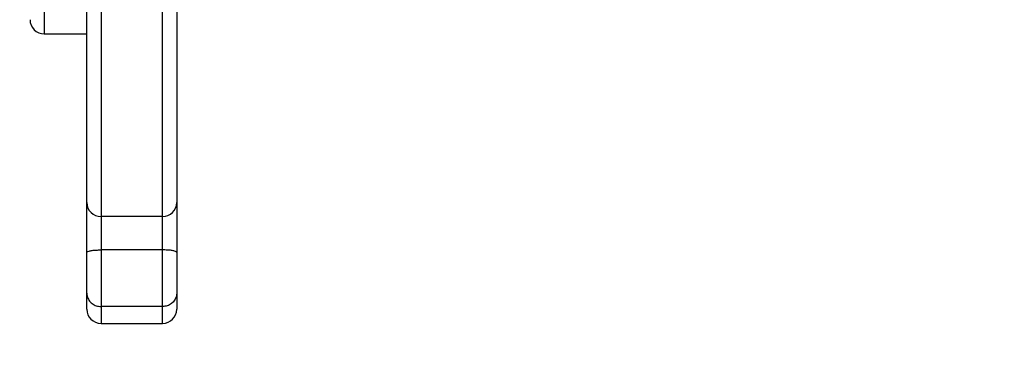
# Model space of a CAD drawing. Units: millimetres. Extents: x 261 to 798, y 637 to 1156.
# Drawn here: x 453 to 474, y 802 to 809 of the extents above; entities that cross this region are included whole.
import ezdxf

# ---------------------------------------------------------------- set-up
doc = ezdxf.new("R2010")
doc.units = ezdxf.units.MM
doc.header["$LTSCALE"] = 50
doc.header["$PDSIZE"] = -1
doc.layers.add('strefa', color=6, linetype='Continuous')
doc.dimstyles.new('ISO-25', dxfattribs={"dimtxt": 2.5, "dimasz": 2.5, "dimexe": 1.25, "dimexo": 0.625, "dimtad": 1, "dimtxsty": 'Standard', "dimcen": 2.5, "dimadec": 0, "dimazin": 0, "dimtfac": 1, "dimtmove": 0, "dimatfit": 3, "dimfxl": 1, "dimarcsym": 0})

# ---------------------------------------------------------------- blocks, each defined once
blk = doc.blocks.new('*D4')
at = {"layer": 'Defpoints', "color": 0, "transparency": 16777216}
for p in [(530.371, 1056.795), (285.671, 652.875), (530.371, 652.875)]:
    blk.add_point(p, dxfattribs=at)
at = {"layer": 'strefa', "color": 0, "lineweight": -2, "transparency": 16777216}
for p, q in [((525.371, 1056.795), (280.671, 1056.795)), ((285.671, 1039.015), (285.671, 670.655)), ((525.371, 652.875), (280.671, 652.875))]:
    blk.add_line(p, q, dxfattribs=at)
at = {"layer": 'strefa', "color": 0, "transparency": 16777216}
for points in [[(288.635, 1039.015), (282.708, 1039.015), (285.671, 1056.795)], [(282.708, 670.655), (288.635, 670.655), (285.671, 652.875)]]:
    blk.add_solid(points, dxfattribs=at)
at = {"layer": 'strefa', "color": 0, "transparency": 16777216, "insert": (270.551, 854.835), "char_height": 15, "attachment_point": 5, "rotation": 90}
blk.add_mtext('404', dxfattribs=at)
blk = doc.blocks.new('*D6')
at = {"layer": 'Defpoints', "color": 0, "transparency": 16777216}
for p in [(565.908, 906.795), (439.603, 802.875), (455.421, 802.875)]:
    blk.add_point(p, dxfattribs=at)
at = {"layer": 'strefa', "color": 0, "lineweight": -2, "transparency": 16777216}
for p, q in [((560.908, 906.795), (434.603, 906.795)), ((439.603, 889.015), (439.603, 820.655)), ((450.421, 802.875), (434.603, 802.875))]:
    blk.add_line(p, q, dxfattribs=at)
at = {"layer": 'strefa', "color": 0, "transparency": 16777216}
for points in [[(442.566, 889.015), (436.639, 889.015), (439.603, 906.795)], [(436.639, 820.655), (442.566, 820.655), (439.603, 802.875)]]:
    blk.add_solid(points, dxfattribs=at)
at = {"layer": 'strefa', "color": 0, "transparency": 16777216, "insert": (424.483, 854.835), "char_height": 15, "attachment_point": 5, "rotation": 90}
blk.add_mtext('104', dxfattribs=at)

msp = doc.modelspace()

# ---------------------------------------------------------------- linework, layer by layer
at = {"color": 8, "linetype": 'Continuous', "lineweight": 25}
for p, q in [((453.571, 817.493), (453.571, 808.993)), ((454.771, 811.58), (454.771, 805.133)), ((456.071, 805.133), (456.071, 811.58)), ((454.771, 803.231), (454.771, 802.875)), ((456.071, 802.875), (456.071, 803.231))]:
    msp.add_line(p, q, dxfattribs=at)
at = {"color": 7, "linetype": 'Continuous', "lineweight": 25}
for p, q in [((454.471, 805.428), (454.471, 811.88)), ((456.371, 811.88), (456.371, 805.428)), ((453.571, 808.993), (454.471, 808.993)), ((454.471, 804.375), (454.471, 805.428)), ((456.371, 805.428), (456.371, 804.375)), ((456.071, 805.133), (454.771, 805.133)), ((454.771, 805.133), (454.771, 804.427)), ((456.071, 804.427), (456.071, 805.133)), ((454.471, 803.516), (454.471, 804.375)), ((456.071, 804.427), (454.771, 804.427)), ((454.771, 804.427), (454.771, 803.231)), ((456.071, 803.231), (456.071, 804.427)), ((456.371, 804.375), (456.371, 803.516)), ((454.471, 803.175), (454.471, 803.516)), ((456.371, 803.516), (456.371, 803.175)), ((456.071, 803.231), (454.771, 803.231)), ((454.771, 802.875), (456.071, 802.875))]:
    msp.add_line(p, q, dxfattribs=at)
for centre, radius, start, end in [((453.571, 809.293), 0.3, 180, 270), ((454.768, 805.431), 0.297, 180.5175, 270.5089), ((456.073, 805.431), 0.297, 269.4911, 359.4825), ((454.771, 803.175), 0.3, 180, 270), ((456.071, 803.175), 0.3, 270, 0)]:
    msp.add_arc(centre, radius, start, end, dxfattribs=at)
for points, knots in [([(454.471, 804.375), (454.471, 804.375), (454.471, 804.38), (454.478, 804.39), (454.513, 804.405), (454.581, 804.418), (454.67, 804.426), (454.737, 804.427), (454.771, 804.427)], [0, 0, 0, 0, 0.004664, 0.1466, 0.361453, 0.574802, 0.787387, 1, 1, 1, 1]), ([(456.371, 804.375), (456.371, 804.375), (456.371, 804.38), (456.364, 804.39), (456.329, 804.405), (456.261, 804.418), (456.171, 804.426), (456.104, 804.427), (456.071, 804.427)], [0, 0, 0, 0, 0.004664, 0.1466, 0.361452, 0.574802, 0.787387, 1, 1, 1, 1]), ([(454.471, 803.516), (454.471, 803.515), (454.471, 803.494), (454.477, 803.441), (454.512, 803.362), (454.58, 803.29), (454.67, 803.241), (454.737, 803.235), (454.771, 803.231)], [0, 0, 0, 0, 0.006408, 0.142504, 0.35718, 0.571538, 0.785767, 1, 1, 1, 1]), ([(456.371, 803.516), (456.371, 803.515), (456.371, 803.494), (456.364, 803.441), (456.33, 803.362), (456.262, 803.29), (456.172, 803.241), (456.105, 803.235), (456.071, 803.231)], [0, 0, 0, 0, 0.006408, 0.142504, 0.35718, 0.571538, 0.785767, 1, 1, 1, 1])]:
    msp.add_open_spline(points, degree=3, knots=knots, dxfattribs=at)
at = {"layer": 'strefa', "color": 0}
msp.add_lwpolyline([(757.471, 906.795), (757.471, 802.875, -0.414214), (607.471, 652.875), (453.271, 652.875, -0.414214), (303.271, 802.875), (303.271, 906.795, -0.414214), (453.271, 1056.795), (607.471, 1056.795, -0.414214)], format="xyb", close=True, dxfattribs=at)
msp.add_lwpolyline([(757.471, 906.795), (757.471, 802.875, -0.414214), (607.471, 652.875), (453.271, 652.875, -0.414214), (303.271, 802.875), (303.271, 906.795, -0.414214), (453.271, 1056.795), (607.471, 1056.795, -0.414214)], format="xyb", close=True, dxfattribs=at)

# ---------------------------------------------------------------- dimensions: what is measured, and where the dimension line sits
for base, p1, p2, picture, middle in [((285.671, 652.875), (530.371, 1056.795), (530.371, 652.875), '*D4', (270.551, 854.835)), ((439.603, 802.875), (565.908, 906.795), (455.421, 802.875), '*D6', (424.483, 854.835))]:
    dim = msp.add_linear_dim(base=base, p1=p1, p2=p2, angle=90, dimstyle='ISO-25', override={"dimtxt": 15, "dimasz": 17.78, "dimexe": 5, "dimexo": 5, "dimgap": 7.62, "dimdec": 0, "dimlfac": 1, "dimzin": 1, "dimadec": 2, "dimtzin": 1}, dxfattribs=at)
    dim.commit()
    dim.dimension.update_dxf_attribs({"geometry": picture, "text_midpoint": middle})

doc.saveas('drawing.dxf')
